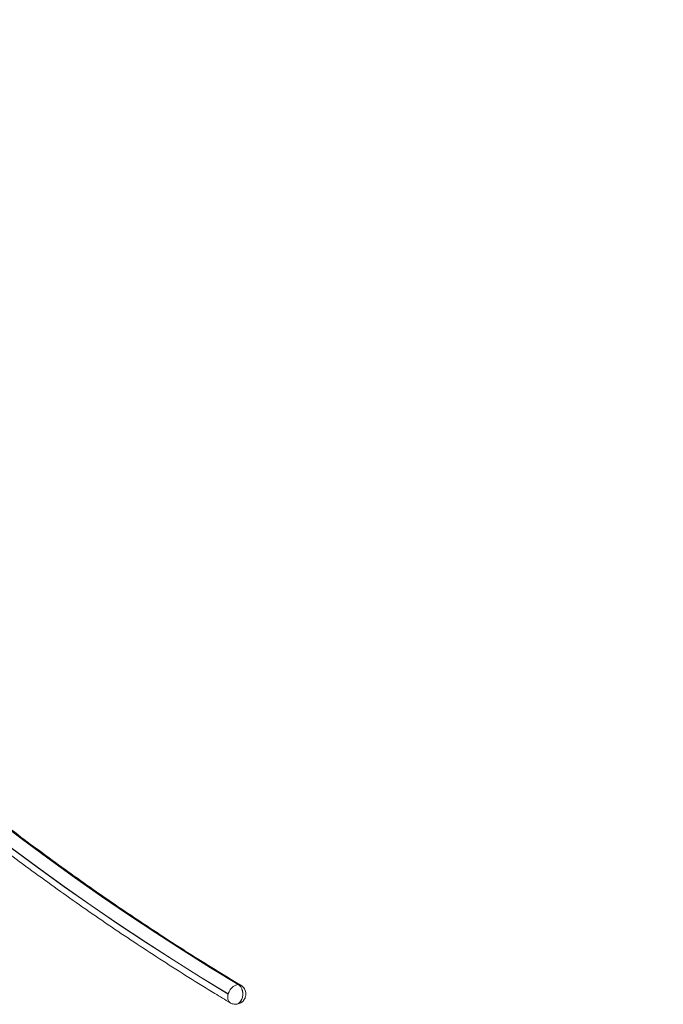
# Model space of a CAD drawing. Units: millimetres. Extents: x -12098 to 26709, y -12412 to 3488.
# Drawn here: x 4388 to 4891, y -2484 to -1715 of the extents above; entities that cross this region are included whole.
import ezdxf

# ---------------------------------------------------------------- set-up
doc = ezdxf.new("R2010")
doc.units = ezdxf.units.MM

msp = doc.modelspace()

# ---------------------------------------------------------------- linework, layer by layer
at = {"color": 7, "linetype": 'Continuous', "lineweight": 15}
for p, q in [((4558.73, -2468.99), (4558.8, -2468.99)), ((4556.61, -2484.4), (4556.68, -2484.4))]:
    msp.add_line(p, q, dxfattribs=at)
at = {"color": 8, "linetype": 'Continuous', "lineweight": 15, "flags": 128}
for points in [[(4558.73, -2468.99), (4537.17, -2455.85), (4515.71, -2442.39), (4494.36, -2428.61), (4473.11, -2414.5), (4451.97, -2400.08), (4430.94, -2385.33), (4410.02, -2370.26), (4389.22, -2354.88), (4368.53, -2339.18), (4347.97, -2323.17), (4328.77, -2307.86)], [(4328.84, -2307.86), (4348.04, -2323.17), (4368.6, -2339.18), (4389.29, -2354.88), (4410.09, -2370.26), (4431.01, -2385.33), (4452.04, -2400.08), (4473.18, -2414.5), (4494.43, -2428.61), (4515.79, -2442.39), (4537.24, -2455.85), (4558.8, -2468.99)], [(4550.96, -2476.44), (4529.34, -2463.27), (4507.81, -2449.77), (4486.38, -2435.94), (4465.07, -2421.79), (4443.86, -2407.31), (4422.76, -2392.52), (4401.77, -2377.4), (4380.91, -2361.97), (4360.16, -2346.23), (4339.53, -2330.16), (4321.6, -2315.88)], [(4321.62, -2315.78), (4339.67, -2330.17), (4360.29, -2346.22), (4381.03, -2361.95), (4401.88, -2377.37), (4422.86, -2392.48), (4443.94, -2407.26), (4465.14, -2421.73), (4486.45, -2435.87), (4507.86, -2449.69), (4529.37, -2463.18), (4550.99, -2476.35)], [(4556.61, -2484.4), (4556.64, -2484.4), (4557.83, -2484.21), (4558.96, -2483.68), (4559.99, -2482.81), (4560.86, -2481.67), (4561.55, -2480.29), (4562.02, -2478.73), (4562.24, -2477.07), (4562.22, -2475.38), (4561.94, -2473.74), (4561.43, -2472.21), (4560.7, -2470.88), (4559.79, -2469.78), (4558.73, -2468.99)], [(4558.8, -2468.99), (4559.86, -2469.78), (4560.77, -2470.88), (4561.5, -2472.21), (4562.01, -2473.74), (4562.29, -2475.38), (4562.31, -2477.07), (4562.09, -2478.73), (4561.62, -2480.29), (4560.93, -2481.67), (4560.06, -2482.81), (4559.03, -2483.68), (4557.9, -2484.21), (4556.71, -2484.4), (4556.67, -2484.4)]]:
    msp.add_lwpolyline(points, dxfattribs=at)
at = {"color": 7, "linetype": 'Continuous', "lineweight": 15, "flags": 128}
msp.add_lwpolyline([(4550.99, -2476.35), (4551, -2476.36), (4551.01, -2476.37), (4551.02, -2476.39), (4551.02, -2476.41), (4551.01, -2476.43), (4551, -2476.44), (4550.99, -2476.45), (4550.98, -2476.45), (4550.96, -2476.44)], dxfattribs=at)
at = {"color": 8, "linetype": 'Continuous', "lineweight": 15}
msp.add_arc((1996.74, 303.15), 2889, 311.41528, 0.20854, dxfattribs=at)
at = {"color": 7, "linetype": 'Continuous', "lineweight": 15}
for centre, radius, start, end in [((1996.74, 303.15), 2894, 311.40688, 0.20854), ((1792.55, 385.43), 3037.02, 313.36608, 357.46268), ((1806.53, 261.15), 2901.74, 314.95382, 359.62724)]:
    msp.add_arc(centre, radius, start, end, dxfattribs=at)
for points, knots in [([(4560.7, -2469.48), (4559.93, -2469.02), (4552.37, -2464.51), (4538.09, -2455.75), (4517.89, -2443.09), (4497.8, -2430.13), (4477.79, -2416.88), (4457.88, -2403.35), (4438.07, -2389.54), (4418.36, -2375.44), (4398.75, -2361.06), (4379.24, -2346.41), (4359.84, -2331.46), (4343.85, -2318.9), (4334.36, -2311.21), (4331.26, -2308.7)], [0, 0, 0, 0, 0.009865, 0.096088, 0.182308, 0.268526, 0.354743, 0.440956, 0.527169, 0.613379, 0.699586, 0.785792, 0.871996, 0.958199, 1, 1, 1, 1]), ([(4323.05, -2322.71), (4329.15, -2327.6), (4341.68, -2337.63), (4360.8, -2352.48), (4380.36, -2367.34), (4400.02, -2381.92), (4419.79, -2396.22), (4439.65, -2410.23), (4459.62, -2423.96), (4479.68, -2437.4), (4499.84, -2450.57), (4520.09, -2463.43), (4537.62, -2474.31), (4548.43, -2480.79), (4552.43, -2483.18)], [0, 0, 0, 0, 0.082118, 0.16883, 0.25554, 0.342248, 0.428954, 0.515659, 0.602361, 0.689062, 0.77576, 0.862457, 0.949151, 1, 1, 1, 1]), ([(4550.99, -2476.35), (4550.99, -2476.34), (4551.12, -2475.78), (4551.66, -2474.42), (4552.88, -2472.36), (4554.71, -2470.5), (4556.76, -2469.23), (4558.08, -2469.07), (4558.73, -2468.99)], [0, 0, 0, 0, 0.003211, 0.141338, 0.355992, 0.570681, 0.785356, 1, 1, 1, 1]), ([(4556.67, -2484.38), (4557.12, -2484.37), (4558.08, -2484.34), (4559.49, -2483.93), (4560.84, -2483.28), (4562.01, -2482.41), (4562.99, -2481.37), (4563.76, -2480.18), (4564.32, -2478.86), (4564.64, -2477.43), (4564.7, -2475.88), (4564.45, -2474.35), (4563.91, -2472.9), (4563.14, -2471.61), (4562.13, -2470.51), (4561.28, -2469.79), (4560.73, -2469.53), (4560.63, -2469.48)], [0, 0, 0, 0, 0.0638539, 0.1372837, 0.2082701, 0.2773565, 0.3451085, 0.4122646, 0.4798244, 0.5491104, 0.6218252, 0.6996682, 0.7709794, 0.8419582, 0.9128755, 0.9839958, 1, 1, 1, 1]), ([(4552.38, -2483.16), (4552.68, -2483.34), (4553.4, -2483.79), (4554.74, -2484.21), (4555.88, -2484.44), (4556.52, -2484.39), (4556.6, -2484.38)], [0, 0, 0, 0, 0.2319751, 0.56786, 0.9404256, 1, 1, 1, 1])]:
    msp.add_open_spline(points, degree=3, knots=knots, dxfattribs=at)
at = {"color": 8, "linetype": 'Continuous', "lineweight": 15}
for points, knots in [([(4560.63, -2469.48), (4560.6, -2469.45), (4560.14, -2469.02), (4559.45, -2469), (4558.8, -2468.99)], [0, 0, 0, 0, 0.06152, 1, 1, 1, 1]), ([(4550.96, -2476.44), (4550.96, -2476.45), (4550.76, -2476.97), (4550.48, -2478.34), (4550.49, -2480.35), (4551.13, -2482.18), (4552, -2482.83), (4552.4, -2483.13)], [0, 0, 0, 0, 0.0042637, 0.1872404, 0.471631, 0.7560171, 1, 1, 1, 1])]:
    msp.add_open_spline(points, degree=3, knots=knots, dxfattribs=at)

doc.saveas('drawing.dxf')
